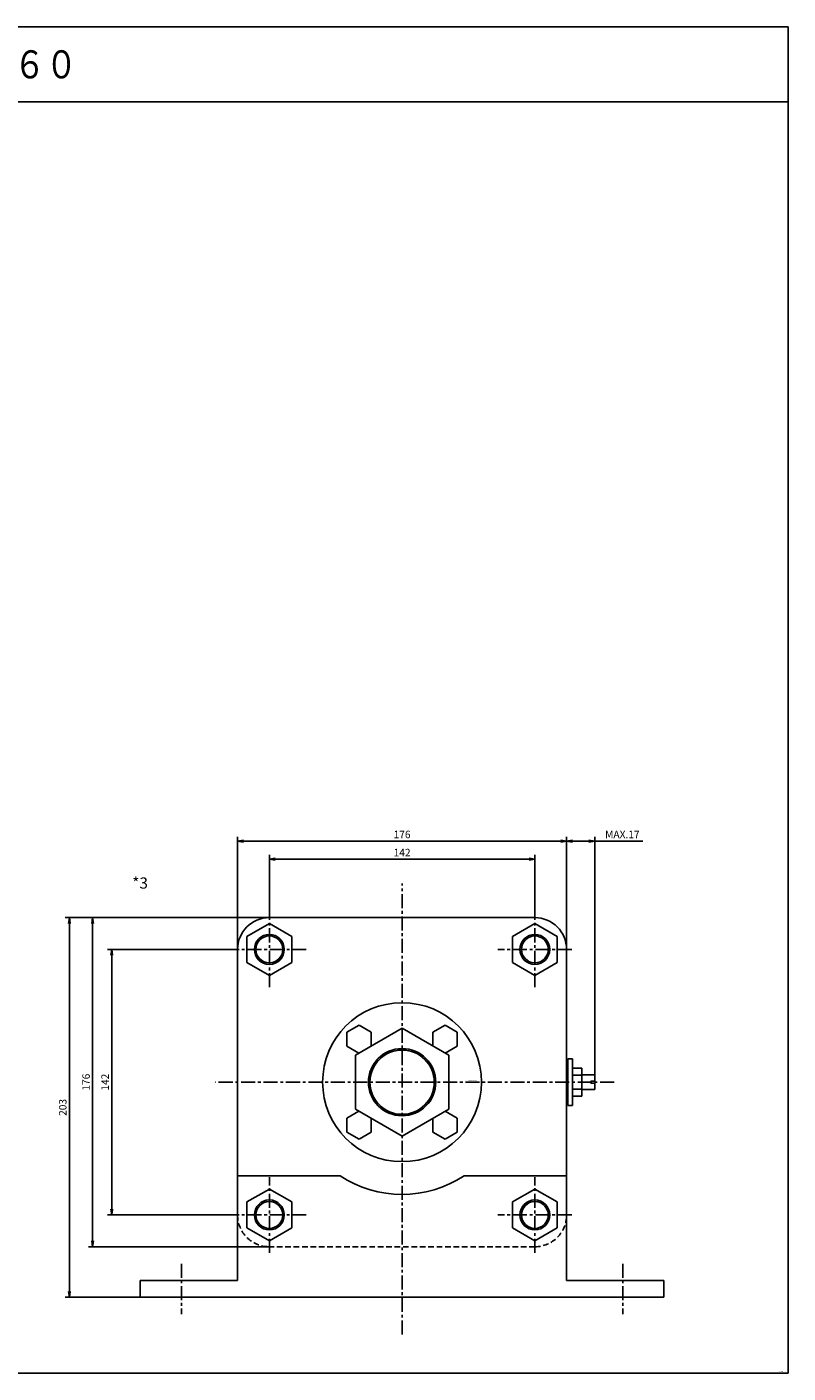
# Model space of a CAD drawing. Units: millimetres. Extents: x -446 to 454, y -353 to 367.
# Drawn here: x 47 to 454, y -353 to 367 of the extents above; entities that cross this region are included whole.
import ezdxf

# ---------------------------------------------------------------- set-up
doc = ezdxf.new("R2010")
doc.units = ezdxf.units.MM
doc.linetypes.add('CENTER', pattern=[12, 7.5, -1.5, 1.5, -1.5])
doc.linetypes.add('DASHED', pattern=[4.5, 3, -1.5])
doc.styles.get("Standard").update_dxf_attribs({"font": 'ROMANS', "bigfont": 'EXTFONT'})
doc.dimstyles.new('DIMSTYLE_FULLSCALE', dxfattribs={"dimtxt": 2.5, "dimasz": 2.5, "dimexe": 1.25, "dimexo": 0.625, "dimtad": 1, "dimtxsty": 'Standard', "dimblk": 'CLOSED', "dimcen": 2.5, "dimadec": 0, "dimazin": 0, "dimtfac": 1, "dimtmove": 0, "dimatfit": 3, "dimldrblk": 'CLOSED', "dimfxl": 1, "dimarcsym": 0})

# ---------------------------------------------------------------- blocks, each defined once
blk = doc.blocks.new('DTL0003')
at = {"color": 4, "linetype": 'CENTER'}
for p, q in [((0, -134.88), (0, 106.23)), ((-71, 50.8), (-71, 91.2)), ((71, 50.8), (71, 91.2)), ((-51.22, 71), (-90.78, 71)), ((90.78, 71), (51.22, 71)), ((113.4, 0), (-99.79, 0)), ((-71, -91.2), (-71, -50.8)), ((71, -91.2), (71, -50.8)), ((-51.22, -71), (-90.78, -71)), ((90.78, -71), (51.22, -71)), ((-118, -97.08), (-118, -124.09)), ((118, -97.08), (118, -124.09))]:
    blk.add_line(p, q, dxfattribs=at)
at = {"color": 0, "linetype": 'Continuous'}
for p, q in [((71, 88), (-71, 88)), ((-71, 84.86), (-83, 77.93)), ((-59, 77.93), (-71, 84.86)), ((71, 84.86), (59, 77.93)), ((83, 77.93), (71, 84.86)), ((-83, 77.93), (-83, 64.07)), ((-59, 64.07), (-59, 77.93)), ((59, 77.93), (59, 64.07)), ((83, 64.07), (83, 77.93)), ((-88, -106), (-88, 71)), ((88, 71), (88, -106)), ((-83, 64.07), (-71, 57.14)), ((-71, 57.14), (-59, 64.07)), ((59, 64.07), (71, 57.14)), ((71, 57.14), (83, 64.07)), ((-22.98, 30.49), (-29.48, 26.73)), ((0, 28.87), (-25, 14.43)), ((-22.98, 30.49), (-16.48, 26.73)), ((0, 28.87), (25, 14.43)), ((22.98, 30.49), (16.48, 26.73)), ((22.98, 30.49), (29.48, 26.73)), ((-29.48, 26.73), (-29.48, 19.23)), ((-16.48, 26.73), (-16.48, 19.35)), ((16.48, 26.73), (16.48, 19.35)), ((29.48, 26.73), (29.48, 19.23)), ((-23.09, 15.54), (-29.48, 19.23)), ((-25, 14.43), (-25, -14.43)), ((29.48, 19.23), (23.09, 15.54)), ((25, 14.43), (25, -14.43)), ((88, 9), (88.7, 9)), ((88.7, 12.5), (91.2, 12.5)), ((88.7, -12.5), (88.7, 12.5)), ((91.2, -12.5), (91.2, 12.5)), ((96.2, 7.51), (91.2, 7.51)), ((96.2, -7.51), (96.2, 7.51)), ((96.2, 3.75), (91.2, 3.75)), ((103, 4), (96.2, 4)), ((101, -0.5), (101, 0.5)), ((101, 0.5), (103, 0.5)), ((103, 0.5), (103, 4)), ((91.2, -3.75), (96.2, -3.75)), ((103, -4), (96.2, -4)), ((101, -0.5), (103, -0.5)), ((103, -4), (103, -0.5)), ((88, -9), (88.7, -9)), ((88.7, -12.5), (91.2, -12.5)), ((91.2, -7.51), (96.2, -7.51)), ((-23.09, -15.54), (-29.48, -19.23)), ((-29.48, -19.23), (-29.48, -26.73)), ((0, -28.87), (-25, -14.43)), ((-16.48, -19.35), (-16.48, -26.73)), ((25, -14.43), (0, -28.87)), ((16.48, -19.35), (16.48, -26.73)), ((23.09, -15.54), (29.48, -19.23)), ((29.48, -19.23), (29.48, -26.73)), ((-22.98, -30.49), (-29.48, -26.73)), ((-16.48, -26.73), (-22.98, -30.49)), ((22.98, -30.49), (16.48, -26.73)), ((29.48, -26.73), (22.98, -30.49)), ((-88, -50), (-33.17, -50)), ((33.17, -50), (88, -50)), ((-71, -57.14), (-83, -64.07)), ((-59, -64.07), (-71, -57.14)), ((71, -57.14), (59, -64.07)), ((83, -64.07), (71, -57.14)), ((-83, -64.07), (-83, -77.93)), ((-59, -77.93), (-59, -64.07)), ((59, -64.07), (59, -77.93)), ((83, -77.93), (83, -64.07)), ((-83, -77.93), (-71, -84.86)), ((-71, -84.86), (-59, -77.93)), ((59, -77.93), (71, -84.86)), ((71, -84.86), (83, -77.93)), ((-140, -106), (-88, -106)), ((-140, -106), (-140, -115)), ((88, -106), (140, -106)), ((140, -106), (140, -115)), ((-140, -115), (140, -115))]:
    blk.add_line(p, q, dxfattribs=at)
at = {"color": 0, "linetype": 'DASHED'}
blk.add_line((71, -88), (-71, -88), dxfattribs=at)
at = {"color": 0, "linetype": 'Continuous'}
for centre, radius in [((-71, 71), 8), ((71, 71), 8), ((0, 0), 42.5), ((0, 0), 18), ((-71, -71), 8), ((71, -71), 8)]:
    blk.add_circle(centre, radius, dxfattribs=at)
at = {"color": 4, "linetype": 'Continuous'}
for centre, radius in [((-71, 71), 7.19), ((71, 71), 7.19), ((0, 0), 17.19), ((-71, -71), 7.19), ((71, -71), 7.19)]:
    blk.add_circle(centre, radius, dxfattribs=at)
at = {"color": 0, "linetype": 'Continuous'}
for centre, radius, start, end in [((-71, 71), 17, 90, 180), ((71, 71), 17, 0, 90), ((0, 0), 60, 236.44269, 303.55731)]:
    blk.add_arc(centre, radius, start, end, dxfattribs=at)
at = {"color": 0, "linetype": 'DASHED'}
for centre, start, end in [((-71, -71), 180, 270), ((71, -71), 270, 0)]:
    blk.add_arc(centre, 17, start, end, dxfattribs=at)
at = {"color": 0}
blk.add_point((0, 0), dxfattribs=at)
at = {"color": 0, "insert": (34.39, 0.71), "char_height": 0.5, "attachment_point": 7}
blk.add_mtext('{\\W1;BN-6102B-LA-160}', dxfattribs=at)
blk = doc.blocks.new('_Open')
at = {"color": 0, "linetype": 'ByBlock', "lineweight": -2}
for p, q in [((-1, 0.166667), (0, 0)), ((-1, -0.166667), (0, 0)), ((0, 0), (-1, 0))]:
    blk.add_line(p, q, dxfattribs=at)
blk = doc.blocks.new('*D21')
at = {"color": 0, "linetype": 'ByBlock', "lineweight": -2}
for p, q in [((176.49, -105.91), (176.49, -75.52)), ((179.6, -77.8), (315.38, -77.8)), ((318.49, -105.91), (318.49, -75.52))]:
    blk.add_line(p, q, dxfattribs=at)
at = {"layer": 'Defpoints', "color": 0}
for p in [(318.49, -77.8), (176.49, -105.91), (318.49, -105.91)]:
    blk.add_point(p, dxfattribs=at)
at = {"color": 0, "lineweight": -2, "xscale": 3.114, "yscale": 3.114, "zscale": 3.114}
for p, rotation in [((176.49, -77.8), 180), ((318.49, -77.8), 360)]:
    blk.add_blockref('_Open', p, dxfattribs=dict(at, rotation=rotation))
at = {"color": 0, "insert": (247.49, -74.8), "char_height": 4, "attachment_point": 5}
blk.add_mtext('142', dxfattribs=at)
blk = doc.blocks.new('_Closed')
at = {"color": 0, "linetype": 'ByBlock', "lineweight": -2}
for p, q in [((-1, 0.166667), (0, 0)), ((-1, 0.166667), (-1, -0.166667)), ((0, 0), (-1, -0.166667)), ((0, 0), (-1, 0))]:
    blk.add_line(p, q, dxfattribs=at)
blk = doc.blocks.new('*D22')
at = {"color": 0, "linetype": 'ByBlock', "lineweight": -2}
for p, q in [((159.49, -126.11), (159.49, -65.85)), ((162.6, -68.13), (332.38, -68.13)), ((335.49, -126.11), (335.49, -65.85))]:
    blk.add_line(p, q, dxfattribs=at)
at = {"layer": 'Defpoints', "color": 0}
for p in [(335.49, -68.13), (159.49, -126.11), (335.49, -126.11)]:
    blk.add_point(p, dxfattribs=at)
at = {"color": 0, "lineweight": -2, "xscale": 3.114, "yscale": 3.114, "zscale": 3.114}
for p, rotation in [((159.49, -68.13), 180), ((335.49, -68.13), 360)]:
    blk.add_blockref('_Open', p, dxfattribs=dict(at, rotation=rotation))
at = {"color": 0, "insert": (247.49, -65.13), "char_height": 4, "attachment_point": 5}
blk.add_mtext('176', dxfattribs=at)
blk = doc.blocks.new('*D23')
at = {"color": 0, "linetype": 'ByBlock', "lineweight": -2}
for p, q in [((338.6, -68.13), (347.38, -68.13)), ((350.49, -193.11), (350.49, -65.85)), ((350.49, -68.13), (376.3, -68.13))]:
    blk.add_line(p, q, dxfattribs=at)
at = {"layer": 'Defpoints', "color": 0}
for p in [(350.49, -68.13), (335.49, -126.11), (350.49, -193.11)]:
    blk.add_point(p, dxfattribs=at)
at = {"color": 0, "lineweight": -2, "xscale": 3.114, "yscale": 3.114, "zscale": 3.114, "rotation": 180}
blk.add_blockref('_Open', (335.49, -68.13), dxfattribs=at)
at = {"color": 0, "lineweight": -2, "xscale": 3.114, "yscale": 3.114, "zscale": 3.114}
blk.add_blockref('_Open', (350.49, -68.13), dxfattribs=at)
at = {"color": 0, "insert": (365.3, -65.13), "char_height": 4, "attachment_point": 5}
blk.add_mtext('MAX.17', dxfattribs=at)
blk = doc.blocks.new('*D24')
at = {"color": 0, "linetype": 'ByBlock', "lineweight": -2}
for p, q in [((156.71, -126.11), (89.88, -126.11)), ((92.17, -129.22), (92.17, -265)), ((156.71, -268.11), (89.88, -268.11))]:
    blk.add_line(p, q, dxfattribs=at)
at = {"layer": 'Defpoints', "color": 0}
for p in [(156.71, -126.11), (92.17, -268.11), (156.71, -268.11)]:
    blk.add_point(p, dxfattribs=at)
at = {"color": 0, "lineweight": -2, "xscale": 3.114, "yscale": 3.114, "zscale": 3.114}
for p, rotation in [((92.17, -126.11), 90.00000000000001), ((92.17, -268.11), 270)]:
    blk.add_blockref('_Open', p, dxfattribs=dict(at, rotation=rotation))
at = {"color": 0, "insert": (89.17, -197.11), "char_height": 4, "attachment_point": 5, "rotation": 90}
blk.add_mtext('142', dxfattribs=at)
blk = doc.blocks.new('*D25')
at = {"color": 0, "linetype": 'ByBlock', "lineweight": -2}
for p, q in [((176.49, -109.11), (79.71, -109.11)), ((82, -112.22), (82, -282)), ((176.49, -285.11), (79.71, -285.11))]:
    blk.add_line(p, q, dxfattribs=at)
at = {"layer": 'Defpoints', "color": 0}
for p in [(176.49, -109.11), (82, -285.11), (176.49, -285.11)]:
    blk.add_point(p, dxfattribs=at)
at = {"color": 0, "lineweight": -2, "xscale": 3.114, "yscale": 3.114, "zscale": 3.114}
for p, rotation in [((82, -109.11), 90.00000000000001), ((82, -285.11), 270)]:
    blk.add_blockref('_Open', p, dxfattribs=dict(at, rotation=rotation))
at = {"color": 0, "insert": (79, -197.11), "char_height": 4, "attachment_point": 5, "rotation": 90}
blk.add_mtext('176', dxfattribs=at)
blk = doc.blocks.new('*D26')
at = {"color": 0, "linetype": 'ByBlock', "lineweight": -2}
for p, q in [((176.49, -109.11), (67.24, -109.11)), ((69.53, -112.22), (69.53, -309)), ((107.49, -312.11), (67.24, -312.11))]:
    blk.add_line(p, q, dxfattribs=at)
at = {"layer": 'Defpoints', "color": 0}
for p in [(176.49, -109.11), (69.53, -312.11), (107.49, -312.11)]:
    blk.add_point(p, dxfattribs=at)
at = {"color": 0, "lineweight": -2, "xscale": 3.114, "yscale": 3.114, "zscale": 3.114}
for p, rotation in [((69.53, -109.11), 90.00000000000001), ((69.53, -312.11), 270)]:
    blk.add_blockref('_Open', p, dxfattribs=dict(at, rotation=rotation))
at = {"color": 0, "insert": (66.53, -210.61), "char_height": 4, "attachment_point": 5, "rotation": 90}
blk.add_mtext('203', dxfattribs=at)

msp = doc.modelspace()

# ---------------------------------------------------------------- linework, layer by layer
at = {"color": 7, "linetype": 'Continuous'}
for p, q in [((-446.08, 367.3), (453.92, 367.3)), ((453.92, 367.3), (453.92, -352.7)), ((-446.08, 327.3), (453.92, 327.3)), ((-446.08, -352.7), (453.92, -352.7))]:
    msp.add_line(p, q, dxfattribs=at)

# ---------------------------------------------------------------- block references
at = {"color": 7}
msp.add_blockref('DTL0003', (247.49, -197.11), dxfattribs=at)

# ---------------------------------------------------------------- texts
at = {"color": 7, "attachment_point": 7}
for s, insert, char_height in [('{\\W0.833333;ＮＩＨＯＮ\u3000ＳＥＩＫＩ\u3000ＢＮ－６１０２Ｂ－ＬＡ－１６０}', (-386.62, 339.8), 15), ('{\\W1;*3}', (103.19, -93.57), 6), ('{\\W1;GRAN-0012}', (449.23, -352.2), 0.5)]:
    msp.add_mtext(s, dxfattribs=dict(at, insert=insert, char_height=char_height))

# ---------------------------------------------------------------- dimensions: what is measured, and where the dimension line sits
at = {"color": 7}
for base, p1, p2, angle, picture, middle in [((335.49, -68.13), (159.49, -126.11), (335.49, -126.11), 180, '*D22', (247.49, -68.13)), ((318.49, -77.8), (176.49, -105.91), (318.49, -105.91), 180, '*D21', (247.49, -77.8)), ((69.53, -312.11), (176.49, -109.11), (107.49, -312.11), 90, '*D26', (69.53, -210.61)), ((82, -285.11), (176.49, -109.11), (176.49, -285.11), 90, '*D25', (82, -197.11)), ((92.17, -268.11), (156.71, -126.11), (156.71, -268.11), 90, '*D24', (92.17, -197.11))]:
    dim = msp.add_linear_dim(base=base, p1=p1, p2=p2, angle=angle, dimstyle='DIMSTYLE_FULLSCALE', override={"dimscale": 1, "dimtxt": 4, "dimasz": 3.114, "dimexe": 2.286, "dimexo": 0, "dimgap": 1, "dimtad": 1, "dimtih": 0, "dimtoh": 0, "dimdec": 0, "dimlfac": 1, "dimdsep": 46, "dimblk1": 'Open', "dimblk2": 'Open', "dimsah": 1, "dimse1": 0, "dimse2": 0, "dimtmove": 0}, dxfattribs=at)
    dim.commit()
    dim.dimension.update_dxf_attribs({"geometry": picture, "text_midpoint": middle, "dimtype": 160})
dim = msp.add_linear_dim(base=(350.49, -68.13), p1=(335.49, -126.11), p2=(350.49, -193.11), angle=180, text='MAX.17', dimstyle='DIMSTYLE_FULLSCALE', override={"dimscale": 1, "dimtxt": 4, "dimasz": 3.114, "dimexe": 2.286, "dimexo": 0, "dimgap": 1, "dimtad": 1, "dimtih": 0, "dimtoh": 0, "dimdec": 0, "dimdsep": 46, "dimblk1": 'Open', "dimblk2": 'Open', "dimsah": 1, "dimse1": 1, "dimse2": 0, "dimtmove": 0}, dxfattribs=at)
dim.commit()
dim.dimension.update_dxf_attribs({"geometry": '*D23', "text_midpoint": (365.3, -68.13), "dimtype": 160})

doc.saveas('drawing.dxf')
